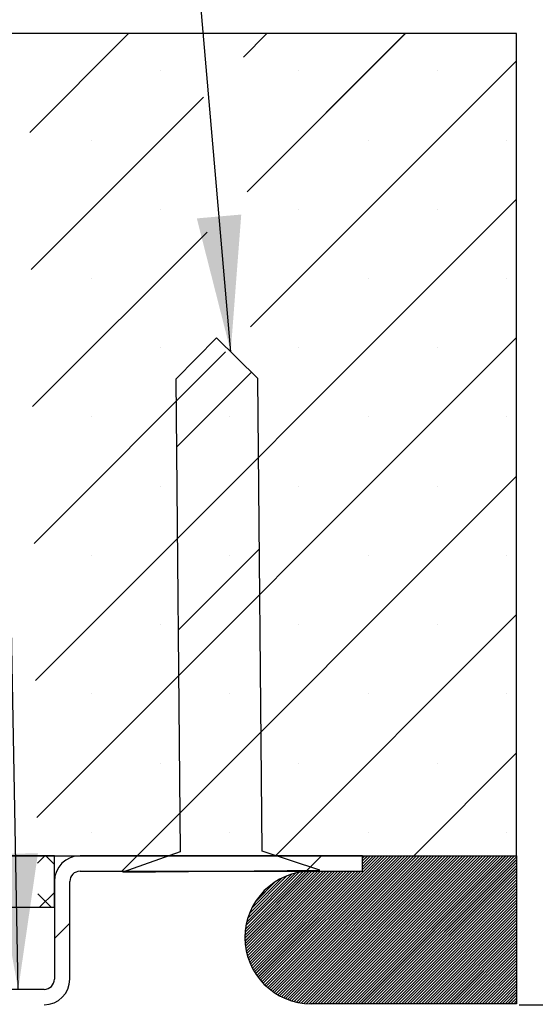
# Paper-space layout 'Feuille 1' of a CAD drawing. Extents: x 150 to 358, y -12 to 281.
# Drawn here: x 316 to 329, y 53 to 77 of the extents above; entities that cross this region are included whole.
import ezdxf

# ---------------------------------------------------------------- set-up
doc = ezdxf.new("R2010")
doc.units = 0
doc.header["$PDSIZE"] = -1
doc.linetypes.add('SLD-CONTINUE', pattern=[0])
doc.layers.get('0').update_dxf_attribs({"linetype": 'CONTINUOUS'})
doc.layers.get('Defpoints').update_dxf_attribs({"linetype": 'CONTINUOUS'})
doc.layers.add('FORMAT', color=7, linetype='SLD-CONTINUE')
doc.styles.add('SLDTEXTSTYLE0', font='TXT', dxfattribs={"width": 0.75})
doc.dimstyles.new('SLDDIMSTYLE1', dxfattribs={"dimtxt": 0.18, "dimasz": 3.302, "dimexe": 0, "dimexo": 0.0625, "dimgap": 0, "dimtad": 0, "dimtih": 1, "dimtoh": 1, "dimdec": 0, "dimrnd": 1e-09, "dimzin": 0, "dimdsep": 46, "dimtxsty": 'Standard', "dimsah": 1, "dimcen": 0.09, "dimadec": 0, "dimazin": 0, "dimtfac": 3.302, "dimtdec": 0, "dimtofl": 0, "dimtmove": 0, "dimatfit": 3, "dimfxl": 1, "dimtolj": 1, "dimtzin": 0, "dimarcsym": 0})
doc.dimstyles.new('SLDDIMSTYLE2', dxfattribs={"dimtxt": 2.910417, "dimasz": 1.016, "dimexe": 0, "dimexo": 0.0625, "dimgap": 0.727604, "dimtad": 1, "dimlfac": 4, "dimrnd": 1e-09, "dimzin": 12, "dimdsep": 46, "dimtxsty": 'SLDTEXTSTYLE0', "dimblk1": 'DOT', "dimblk2": 'DOT', "dimsah": 1, "dimcen": 0.09, "dimadec": 0, "dimazin": 0, "dimtfac": 1, "dimtofl": 0, "dimtmove": 0, "dimatfit": 3, "dimldrblk": 'DOT', "dimfxl": 1, "dimtolj": 1, "dimtzin": 12, "dimarcsym": 0})

# ---------------------------------------------------------------- blocks, each defined once
blk = doc.blocks.new('_DOT')
at = {"color": 0, "linetype": 'ByBlock'}
blk.add_line((-0.5, 0), (-1, 0), dxfattribs=at)
at = {"color": 0, "linetype": 'ByBlock', "const_width": 0.5}
blk.add_lwpolyline([(-0.25, 0, 1), (0.25, 0, 1)], format="xyb", close=True, dxfattribs=at)
blk = doc.blocks.new('*D76')
at = {"layer": 'Defpoints', "color": 0}
for p in [(328.17, 53.363), (336.3, 53.363), (328.17, 28.738)]:
    blk.add_point(p, dxfattribs=at)
at = {"layer": 'FORMAT', "color": 0, "lineweight": -2}
for p, q in [((328.233, 53.363), (336.3, 53.363)), ((336.3, 29.754), (336.3, 52.347)), ((328.233, 28.738), (336.3, 28.738))]:
    blk.add_line(p, q, dxfattribs=at)
at = {"layer": 'FORMAT', "color": 0, "lineweight": -2, "xscale": 1.016, "yscale": 1.016, "zscale": 1.016}
for p, rotation in [((336.3, 53.363), 90.00000000000027), ((336.3, 28.738), 270.0000000000002)]:
    blk.add_blockref('_DOT', p, dxfattribs=dict(at, rotation=rotation))
at = {"layer": 'FORMAT', "color": 0, "insert": (334.118, 41.051), "char_height": 2.91042, "attachment_point": 5, "rotation": 90, "style": 'SLDTEXTSTYLE0'}
blk.add_mtext('\\A1;50 mini', dxfattribs=at)
blk = doc.blocks.new('SW_HATCH_0')
at = {"color": 0, "linetype": 'SLD-CONTINUE'}
for p, q in [((7.91, 23.625), (5.502, 21.217)), ((11.277, 23.625), (10.707, 23.055)), ((14.645, 23.625), (10.793, 19.773)), ((17.352, 22.965), (10.879, 16.492)), ((8.688, 22.72), (8.688, 22.72)), ((12.056, 22.72), (12.056, 22.72)), ((15.423, 22.72), (15.423, 22.72)), ((9.732, 22.08), (5.537, 17.885)), ((7.004, 21.036), (7.004, 21.036)), ((13.74, 21.036), (13.74, 21.036)), ((17.107, 21.036), (17.107, 21.036)), ((17.352, 19.597), (5.642, 7.887)), ((8.688, 19.352), (8.688, 19.352)), ((12.056, 19.352), (12.056, 19.352)), ((15.423, 19.352), (15.423, 19.352)), ((9.818, 18.798), (5.572, 14.552)), ((7.004, 17.669), (7.004, 17.669)), ((13.74, 17.669), (13.74, 17.669)), ((17.107, 17.669), (17.107, 17.669)), ((17.352, 16.23), (5.677, 4.555)), ((10.271, 15.884), (5.607, 11.22)), ((8.688, 15.985), (8.688, 15.985)), ((12.056, 15.985), (12.056, 15.985)), ((15.423, 15.985), (15.423, 15.985)), ((10.9, 15.39), (9.072, 13.562)), ((7.004, 14.301), (7.004, 14.301)), ((10.372, 14.301), (10.372, 14.301)), ((13.74, 14.301), (13.74, 14.301)), ((17.107, 14.301), (17.107, 14.301)), ((17.352, 12.862), (8.115, 3.625)), ((8.688, 12.617), (8.688, 12.617)), ((12.056, 12.617), (12.056, 12.617)), ((15.423, 12.617), (15.423, 12.617)), ((11.094, 11.094), (9.112, 9.112)), ((7.004, 10.933), (7.004, 10.933)), ((10.372, 10.933), (10.372, 10.933)), ((13.74, 10.933), (13.74, 10.933)), ((17.107, 10.933), (17.107, 10.933)), ((17.352, 9.494), (11.483, 3.625)), ((8.688, 9.25), (8.688, 9.25)), ((12.056, 9.25), (12.056, 9.25)), ((15.423, 9.25), (15.423, 9.25)), ((7.004, 7.566), (7.004, 7.566)), ((10.372, 7.566), (10.372, 7.566)), ((13.74, 7.566), (13.74, 7.566)), ((17.107, 7.566), (17.107, 7.566)), ((11.134, 6.644), (9.152, 4.662)), ((17.352, 6.127), (14.85, 3.625)), ((8.688, 5.882), (8.688, 5.882)), ((12.056, 5.882), (12.056, 5.882)), ((15.423, 5.882), (15.423, 5.882)), ((7.004, 4.198), (7.004, 4.198)), ((10.372, 4.198), (10.372, 4.198)), ((13.74, 4.198), (13.74, 4.198)), ((17.107, 4.198), (17.107, 4.198)), ((5.87, 3.625), (5.689, 3.444)), ((5.894, 3.625), (6.102, 3.417)), ((8.115, 3.625), (7.74, 3.25)), ((14.008, 3.625), (11.058, 0.675)), ((14.079, 3.625), (11.089, 0.635)), ((14.149, 3.625), (11.12, 0.597)), ((14.219, 3.625), (11.153, 0.559)), ((14.289, 3.625), (11.187, 0.523)), ((14.359, 3.625), (11.222, 0.488)), ((14.429, 3.625), (11.258, 0.453)), ((14.5, 3.625), (11.295, 0.42)), ((14.57, 3.625), (11.333, 0.388)), ((14.64, 3.625), (11.372, 0.357)), ((14.71, 3.625), (11.412, 0.327)), ((14.78, 3.625), (11.454, 0.298)), ((14.85, 3.625), (11.496, 0.271)), ((14.92, 3.625), (11.54, 0.244)), ((14.991, 3.625), (11.585, 0.219)), ((15.061, 3.625), (11.631, 0.195)), ((15.131, 3.625), (11.678, 0.172)), ((15.201, 3.625), (11.727, 0.151)), ((15.271, 3.625), (11.777, 0.131)), ((15.341, 3.625), (11.829, 0.112)), ((15.412, 3.625), (11.882, 0.095)), ((15.482, 3.625), (11.936, 0.08)), ((15.552, 3.625), (11.992, 0.066)), ((15.622, 3.625), (12.051, 0.053)), ((15.692, 3.625), (12.11, 0.043)), ((15.762, 3.625), (12.172, 0.035)), ((12.605, 3.625), (12.23, 3.25)), ((15.833, 3.625), (12.237, 0.029)), ((15.903, 3.625), (12.303, 0.026)), ((15.973, 3.625), (12.373, 0.025)), ((16.043, 3.625), (12.443, 0.025)), ((16.113, 3.625), (12.513, 0.025)), ((16.183, 3.625), (12.583, 0.025)), ((16.253, 3.625), (12.653, 0.025)), ((16.324, 3.625), (12.724, 0.025)), ((16.394, 3.625), (12.794, 0.025)), ((16.464, 3.625), (12.864, 0.025)), ((16.534, 3.625), (12.934, 0.025)), ((16.604, 3.625), (13.004, 0.025)), ((16.674, 3.625), (13.074, 0.025)), ((16.745, 3.625), (13.145, 0.025)), ((16.815, 3.625), (13.215, 0.025)), ((16.885, 3.625), (13.285, 0.025)), ((16.955, 3.625), (13.355, 0.025)), ((17.025, 3.625), (13.425, 0.025)), ((17.095, 3.625), (13.495, 0.025)), ((17.166, 3.625), (13.566, 0.025)), ((13.658, 3.625), (13.602, 3.569)), ((13.728, 3.625), (13.602, 3.499)), ((13.798, 3.625), (13.602, 3.429)), ((13.868, 3.625), (13.602, 3.359)), ((13.938, 3.625), (13.602, 3.289)), ((17.236, 3.625), (13.636, 0.025)), ((17.306, 3.625), (13.706, 0.025)), ((17.352, 3.601), (13.776, 0.025)), ((17.352, 3.531), (13.846, 0.025)), ((17.352, 3.461), (13.916, 0.025)), ((17.352, 3.391), (13.986, 0.025)), ((12.371, 3.25), (10.74, 1.619)), ((12.3, 3.249), (10.74, 1.69)), ((12.441, 3.25), (10.742, 1.551)), ((12.225, 3.245), (10.745, 1.764)), ((12.511, 3.25), (10.747, 1.486)), ((12.147, 3.237), (10.753, 1.843)), ((12.581, 3.25), (10.754, 1.423)), ((12.651, 3.25), (10.763, 1.362)), ((12.064, 3.224), (10.765, 1.926)), ((12.721, 3.25), (10.775, 1.303)), ((11.975, 3.205), (10.784, 2.014)), ((12.792, 3.25), (10.788, 1.246)), ((12.862, 3.25), (10.803, 1.191)), ((11.879, 3.179), (10.811, 2.111)), ((12.932, 3.25), (10.819, 1.137)), ((13.002, 3.25), (10.837, 1.085)), ((11.771, 3.142), (10.848, 2.218)), ((13.072, 3.25), (10.857, 1.034)), ((13.142, 3.25), (10.877, 0.985)), ((13.212, 3.25), (10.9, 0.937)), ((13.283, 3.25), (10.923, 0.89)), ((13.353, 3.25), (10.948, 0.845)), ((13.423, 3.25), (10.974, 0.801)), ((13.493, 3.25), (11.001, 0.758)), ((13.563, 3.25), (11.029, 0.716)), ((12.329, 3.349), (12.249, 3.269)), ((17.352, 3.32), (14.057, 0.025)), ((17.352, 3.25), (14.127, 0.025)), ((17.352, 3.18), (14.197, 0.025)), ((11.647, 3.088), (10.902, 2.343)), ((11.488, 2.999), (10.99, 2.501)), ((17.352, 3.11), (14.267, 0.025)), ((17.352, 3.04), (14.337, 0.025)), ((17.352, 2.97), (14.407, 0.025)), ((17.352, 2.899), (14.478, 0.025)), ((5.697, 2.699), (6.021, 2.375)), ((6.102, 2.734), (5.743, 2.375)), ((17.352, 2.829), (14.548, 0.025)), ((17.352, 2.759), (14.618, 0.025)), ((17.352, 2.689), (14.688, 0.025)), ((17.352, 2.619), (14.758, 0.025)), ((17.352, 2.549), (14.828, 0.025)), ((17.352, 2.479), (14.899, 0.025)), ((17.352, 2.408), (14.969, 0.025)), ((17.352, 2.338), (15.039, 0.025)), ((17.352, 2.268), (15.109, 0.025)), ((17.352, 2.198), (15.179, 0.025)), ((6.477, 1.987), (6.102, 1.612)), ((17.352, 2.128), (15.249, 0.025)), ((17.352, 2.058), (15.319, 0.025)), ((17.352, 1.987), (15.39, 0.025)), ((17.352, 1.917), (15.46, 0.025)), ((17.352, 1.847), (15.53, 0.025)), ((17.352, 1.777), (15.6, 0.025)), ((17.352, 1.707), (15.67, 0.025)), ((17.352, 1.637), (15.74, 0.025)), ((17.352, 1.566), (15.811, 0.025)), ((17.352, 1.496), (15.881, 0.025)), ((17.352, 1.426), (15.951, 0.025)), ((17.352, 1.356), (16.021, 0.025)), ((17.352, 1.286), (16.091, 0.025)), ((17.352, 1.216), (16.161, 0.025)), ((17.352, 1.145), (16.232, 0.025)), ((17.352, 1.075), (16.302, 0.025)), ((17.352, 1.005), (16.372, 0.025)), ((17.352, 0.935), (16.442, 0.025)), ((17.352, 0.865), (16.512, 0.025)), ((17.352, 0.795), (16.582, 0.025)), ((17.352, 0.725), (16.653, 0.025)), ((17.352, 0.654), (16.723, 0.025)), ((17.352, 0.584), (16.793, 0.025)), ((17.352, 0.514), (16.863, 0.025)), ((17.352, 0.444), (16.933, 0.025)), ((17.352, 0.374), (17.003, 0.025)), ((17.352, 0.304), (17.073, 0.025)), ((17.352, 0.233), (17.144, 0.025)), ((17.352, 0.163), (17.214, 0.025)), ((17.352, 0.093), (17.284, 0.025))]:
    blk.add_line(p, q, dxfattribs=at)

psp = doc.layouts.new('Feuille 1')

# ---------------------------------------------------------------- linework, layer by layer
at = {"color": 7, "linetype": 'SLD-CONTINUE'}
for p, q in [((328.17017, 76.9881), (306.92016, 76.9881)), ((318.72766, 76.9881), (316.31975, 74.58019)), ((318.72766, 76.9881), (316.31975, 74.58019)), ((318.72766, 76.9881), (316.31975, 74.58019)), ((322.09526, 76.9881), (321.52529, 76.41813)), ((322.09526, 76.9881), (321.52529, 76.41813)), ((322.09526, 76.9881), (321.52529, 76.41813)), ((325.46285, 76.9881), (321.61118, 73.13643)), ((325.46285, 76.9881), (321.61118, 73.13643)), ((325.46285, 76.9881), (321.61118, 73.13643)), ((328.17017, 56.9881), (328.17017, 76.9881)), ((328.17017, 76.32782), (321.69707, 69.85472)), ((328.17017, 76.32782), (321.69707, 69.85472)), ((328.17017, 76.32782), (321.69707, 69.85472)), ((320.55046, 75.4433), (316.35491, 71.24775)), ((320.55046, 75.4433), (316.35491, 71.24775)), ((320.55046, 75.4433), (316.35491, 71.24775)), ((328.17017, 72.96022), (316.46039, 61.25045)), ((328.17017, 72.96022), (316.46039, 61.25045)), ((328.17017, 72.96022), (316.46039, 61.25045)), ((320.63635, 72.1616), (316.39007, 67.91532)), ((320.63635, 72.1616), (316.39007, 67.91532)), ((320.63635, 72.1616), (316.39007, 67.91532)), ((328.17017, 69.59262), (316.49556, 57.91801)), ((328.17017, 69.59262), (316.49556, 57.91801)), ((328.17017, 69.59262), (316.49556, 57.91801)), ((320.86562, 69.59098), (319.87468, 68.582)), ((321.87459, 68.60004), (320.86562, 69.59098)), ((321.0892, 69.24685), (316.42523, 64.58289)), ((321.0892, 69.24685), (316.42523, 64.58289)), ((321.0892, 69.24685), (316.42523, 64.58289)), ((321.71837, 68.75348), (319.88962, 66.92474)), ((321.71837, 68.75348), (319.88962, 66.92474)), ((321.71837, 68.75348), (319.88962, 66.92474)), ((319.87468, 68.582), (319.97839, 57.08247)), ((321.97832, 57.10051), (321.87459, 68.60004)), ((328.17017, 66.22503), (318.93323, 56.9881)), ((328.17017, 66.22503), (318.93323, 56.9881)), ((328.17017, 66.22503), (318.93323, 56.9881)), ((321.91196, 64.45695), (319.92976, 62.47475)), ((321.91196, 64.45695), (319.92976, 62.47475)), ((321.91196, 64.45695), (319.92976, 62.47475)), ((328.17017, 62.85743), (322.30084, 56.9881)), ((328.17017, 62.85743), (322.30084, 56.9881)), ((328.17017, 62.85743), (322.30084, 56.9881)), ((321.95209, 60.00696), (319.96989, 58.02476)), ((321.95209, 60.00696), (319.96989, 58.02476)), ((321.95209, 60.00696), (319.96989, 58.02476)), ((328.17017, 59.48984), (325.66843, 56.9881)), ((328.17017, 59.48984), (325.66843, 56.9881)), ((328.17017, 59.48984), (325.66843, 56.9881)), ((319.97839, 57.08247), (318.58653, 56.59149)), ((323.3788, 56.63471), (321.97832, 57.10051)), ((306.92016, 56.9881), (328.17017, 56.9881)), ((316.92016, 56.9881), (308.94517, 56.9881)), ((316.68818, 56.9881), (316.50728, 56.8072)), ((316.68818, 56.9881), (316.50728, 56.8072)), ((316.68818, 56.9881), (316.50728, 56.8072)), ((316.71199, 56.9881), (316.92016, 56.77992)), ((316.71199, 56.9881), (316.92016, 56.77992)), ((316.71199, 56.9881), (316.92016, 56.77992)), ((316.92016, 55.7381), (316.92016, 56.9881)), ((324.42017, 56.9881), (317.54516, 56.9881)), ((318.93323, 56.9881), (318.55823, 56.6131)), ((318.93323, 56.9881), (318.55823, 56.6131)), ((318.93323, 56.9881), (318.55823, 56.6131)), ((324.82654, 56.9881), (321.87647, 54.03804)), ((324.82654, 56.9881), (321.87647, 54.03804)), ((324.82654, 56.9881), (321.87647, 54.03804)), ((324.89669, 56.9881), (321.90695, 53.99837)), ((324.89669, 56.9881), (321.90695, 53.99837)), ((324.89669, 56.9881), (321.90695, 53.99837)), ((324.96685, 56.9881), (321.93855, 53.9598)), ((324.96685, 56.9881), (321.93855, 53.9598)), ((324.96685, 56.9881), (321.93855, 53.9598)), ((325.037, 56.9881), (321.97122, 53.92232)), ((325.037, 56.9881), (321.97122, 53.92232)), ((325.037, 56.9881), (321.97122, 53.92232)), ((325.10716, 56.9881), (322.00499, 53.88592)), ((325.10716, 56.9881), (322.00499, 53.88592)), ((325.10716, 56.9881), (322.00499, 53.88592)), ((325.17733, 56.9881), (322.03983, 53.85061)), ((325.17733, 56.9881), (322.03983, 53.85061)), ((325.17733, 56.9881), (322.03983, 53.85061)), ((325.24748, 56.9881), (322.07576, 53.81637)), ((325.24748, 56.9881), (322.07576, 53.81637)), ((325.24748, 56.9881), (322.07576, 53.81637)), ((325.31764, 56.9881), (322.11275, 53.78321)), ((325.31764, 56.9881), (322.11275, 53.78321)), ((325.31764, 56.9881), (322.11275, 53.78321)), ((325.38779, 56.9881), (322.15084, 53.75115)), ((325.38779, 56.9881), (322.15084, 53.75115)), ((325.38779, 56.9881), (322.15084, 53.75115)), ((325.45796, 56.9881), (322.19003, 53.72018)), ((325.45796, 56.9881), (322.19003, 53.72018)), ((325.45796, 56.9881), (322.19003, 53.72018)), ((325.52812, 56.9881), (322.23033, 53.69031)), ((325.52812, 56.9881), (322.23033, 53.69031)), ((325.52812, 56.9881), (322.23033, 53.69031)), ((325.59827, 56.9881), (322.27175, 53.66157)), ((325.59827, 56.9881), (322.27175, 53.66157)), ((325.59827, 56.9881), (322.27175, 53.66157)), ((325.66843, 56.9881), (322.31431, 53.63398)), ((325.66843, 56.9881), (322.31431, 53.63398)), ((325.66843, 56.9881), (322.31431, 53.63398)), ((325.73859, 56.9881), (322.35803, 53.60755)), ((325.73859, 56.9881), (322.35803, 53.60755)), ((325.73859, 56.9881), (322.35803, 53.60755)), ((325.80875, 56.9881), (322.40296, 53.58231)), ((325.80875, 56.9881), (322.40296, 53.58231)), ((325.80875, 56.9881), (322.40296, 53.58231)), ((325.8789, 56.9881), (322.4491, 53.5583)), ((325.8789, 56.9881), (322.4491, 53.5583)), ((325.8789, 56.9881), (322.4491, 53.5583)), ((325.94906, 56.9881), (322.49652, 53.53556)), ((325.94906, 56.9881), (322.49652, 53.53556)), ((325.94906, 56.9881), (322.49652, 53.53556)), ((326.01923, 56.9881), (322.54525, 53.51412)), ((326.01923, 56.9881), (322.54525, 53.51412)), ((326.01923, 56.9881), (322.54525, 53.51412)), ((326.08938, 56.9881), (322.59533, 53.49405)), ((326.08938, 56.9881), (322.59533, 53.49405)), ((326.08938, 56.9881), (322.59533, 53.49405)), ((326.15954, 56.9881), (322.64683, 53.47539)), ((326.15954, 56.9881), (322.64683, 53.47539)), ((326.15954, 56.9881), (322.64683, 53.47539)), ((326.22969, 56.9881), (322.69982, 53.45822)), ((326.22969, 56.9881), (322.69982, 53.45822)), ((326.22969, 56.9881), (322.69982, 53.45822)), ((326.29986, 56.9881), (322.75438, 53.44263)), ((326.29986, 56.9881), (322.75438, 53.44263)), ((326.29986, 56.9881), (322.75438, 53.44263)), ((326.37002, 56.9881), (322.81061, 53.4287)), ((326.37002, 56.9881), (322.81061, 53.4287)), ((326.37002, 56.9881), (322.81061, 53.4287)), ((326.44017, 56.9881), (322.86862, 53.41655)), ((326.44017, 56.9881), (322.86862, 53.41655)), ((326.44017, 56.9881), (322.86862, 53.41655)), ((326.51033, 56.9881), (322.92853, 53.40631)), ((326.51033, 56.9881), (322.92853, 53.40631)), ((326.51033, 56.9881), (322.92853, 53.40631)), ((326.5805, 56.9881), (322.99052, 53.39814)), ((326.5805, 56.9881), (322.99052, 53.39814)), ((326.5805, 56.9881), (322.99052, 53.39814)), ((323.42337, 56.9881), (323.04837, 56.6131)), ((323.42337, 56.9881), (323.04837, 56.6131)), ((323.42337, 56.9881), (323.04837, 56.6131)), ((326.65065, 56.9881), (323.05478, 53.39224)), ((326.65065, 56.9881), (323.05478, 53.39224)), ((326.65065, 56.9881), (323.05478, 53.39224)), ((326.7208, 56.9881), (323.12153, 53.38884)), ((326.7208, 56.9881), (323.12153, 53.38884)), ((326.7208, 56.9881), (323.12153, 53.38884)), ((326.79096, 56.9881), (323.19096, 53.3881)), ((326.79096, 56.9881), (323.19096, 53.3881)), ((326.79096, 56.9881), (323.19096, 53.3881)), ((326.86111, 56.9881), (323.26113, 53.3881)), ((326.86111, 56.9881), (323.26113, 53.3881)), ((326.86111, 56.9881), (323.26113, 53.3881)), ((326.93128, 56.9881), (323.33128, 53.3881)), ((326.93128, 56.9881), (323.33128, 53.3881)), ((326.93128, 56.9881), (323.33128, 53.3881)), ((327.00144, 56.9881), (323.40144, 53.3881)), ((327.00144, 56.9881), (323.40144, 53.3881)), ((327.00144, 56.9881), (323.40144, 53.3881)), ((327.07159, 56.9881), (323.47159, 53.3881)), ((327.07159, 56.9881), (323.47159, 53.3881)), ((327.07159, 56.9881), (323.47159, 53.3881)), ((327.14175, 56.9881), (323.54176, 53.3881)), ((327.14175, 56.9881), (323.54176, 53.3881)), ((327.14175, 56.9881), (323.54176, 53.3881)), ((327.21192, 56.9881), (323.61192, 53.3881)), ((327.21192, 56.9881), (323.61192, 53.3881)), ((327.21192, 56.9881), (323.61192, 53.3881)), ((327.28207, 56.9881), (323.68207, 53.3881)), ((327.28207, 56.9881), (323.68207, 53.3881)), ((327.28207, 56.9881), (323.68207, 53.3881)), ((327.35223, 56.9881), (323.75223, 53.3881)), ((327.35223, 56.9881), (323.75223, 53.3881)), ((327.35223, 56.9881), (323.75223, 53.3881)), ((327.42238, 56.9881), (323.82239, 53.3881)), ((327.42238, 56.9881), (323.82239, 53.3881)), ((327.42238, 56.9881), (323.82239, 53.3881)), ((327.49255, 56.9881), (323.89255, 53.3881)), ((327.49255, 56.9881), (323.89255, 53.3881)), ((327.49255, 56.9881), (323.89255, 53.3881)), ((327.56271, 56.9881), (323.9627, 53.3881)), ((327.56271, 56.9881), (323.9627, 53.3881)), ((327.56271, 56.9881), (323.9627, 53.3881)), ((327.63286, 56.9881), (324.03286, 53.3881)), ((327.63286, 56.9881), (324.03286, 53.3881)), ((327.63286, 56.9881), (324.03286, 53.3881)), ((327.70301, 56.9881), (324.10301, 53.3881)), ((327.70301, 56.9881), (324.10301, 53.3881)), ((327.70301, 56.9881), (324.10301, 53.3881)), ((327.77318, 56.9881), (324.17318, 53.3881)), ((327.77318, 56.9881), (324.17318, 53.3881)), ((327.77318, 56.9881), (324.17318, 53.3881)), ((327.84334, 56.9881), (324.24334, 53.3881)), ((327.84334, 56.9881), (324.24334, 53.3881)), ((327.84334, 56.9881), (324.24334, 53.3881)), ((327.91349, 56.9881), (324.31349, 53.3881)), ((327.91349, 56.9881), (324.31349, 53.3881)), ((327.91349, 56.9881), (324.31349, 53.3881)), ((327.98365, 56.9881), (324.38365, 53.3881)), ((327.98365, 56.9881), (324.38365, 53.3881)), ((327.98365, 56.9881), (324.38365, 53.3881)), ((324.47574, 56.9881), (324.42017, 56.93253)), ((324.54591, 56.9881), (324.42017, 56.86237)), ((324.61606, 56.9881), (324.42017, 56.79221)), ((324.68622, 56.9881), (324.42017, 56.72205)), ((324.75637, 56.9881), (324.42017, 56.65189)), ((324.47574, 56.9881), (324.42017, 56.93253)), ((324.54591, 56.9881), (324.42017, 56.86237)), ((324.61606, 56.9881), (324.42017, 56.79221)), ((324.68622, 56.9881), (324.42017, 56.72205)), ((324.75637, 56.9881), (324.42017, 56.65189)), ((324.42017, 56.6131), (324.42017, 56.9881)), ((324.42017, 56.9881), (328.17017, 56.9881)), ((324.47574, 56.9881), (324.42017, 56.93253)), ((324.54591, 56.9881), (324.42017, 56.86237)), ((324.61606, 56.9881), (324.42017, 56.79221)), ((324.68622, 56.9881), (324.42017, 56.72205)), ((324.75637, 56.9881), (324.42017, 56.65189)), ((328.05382, 56.9881), (324.45382, 53.3881)), ((328.05382, 56.9881), (324.45382, 53.3881)), ((328.05382, 56.9881), (324.45382, 53.3881)), ((328.12397, 56.9881), (324.52397, 53.3881)), ((328.12397, 56.9881), (324.52397, 53.3881)), ((328.12397, 56.9881), (324.52397, 53.3881)), ((328.17017, 56.96414), (324.59413, 53.3881)), ((328.17017, 56.96414), (324.59413, 53.3881)), ((328.17017, 56.96414), (324.59413, 53.3881)), ((328.17017, 56.89398), (324.66428, 53.3881)), ((328.17017, 56.89398), (324.66428, 53.3881)), ((328.17017, 56.89398), (324.66428, 53.3881)), ((328.17017, 56.82382), (324.73445, 53.3881)), ((328.17017, 56.82382), (324.73445, 53.3881)), ((328.17017, 56.82382), (324.73445, 53.3881)), ((328.17017, 56.9881), (328.17017, 53.3881)), ((317.54516, 56.6131), (324.42017, 56.6131)), ((318.58653, 56.59149), (323.3788, 56.63471)), ((323.18868, 56.6131), (321.55778, 54.98219)), ((323.18868, 56.6131), (321.55778, 54.98219)), ((323.18868, 56.6131), (321.55778, 54.98219)), ((323.11767, 56.61225), (321.55852, 55.0531)), ((323.11767, 56.61225), (321.55852, 55.0531)), ((323.11767, 56.61225), (321.55852, 55.0531)), ((323.25885, 56.6131), (321.55998, 54.91424)), ((323.25885, 56.6131), (321.55998, 54.91424)), ((323.25885, 56.6131), (321.55998, 54.91424)), ((323.04338, 56.60811), (321.56266, 55.12739)), ((323.04338, 56.60811), (321.56266, 55.12739)), ((323.04338, 56.60811), (321.56266, 55.12739)), ((323.329, 56.6131), (321.56481, 54.84892)), ((323.329, 56.6131), (321.56481, 54.84892)), ((323.329, 56.6131), (321.56481, 54.84892)), ((322.96512, 56.60001), (321.57075, 55.20565)), ((322.96512, 56.60001), (321.57075, 55.20565)), ((322.96512, 56.60001), (321.57075, 55.20565)), ((323.39916, 56.6131), (321.57202, 54.78596)), ((323.39916, 56.6131), (321.57202, 54.78596)), ((323.39916, 56.6131), (321.57202, 54.78596)), ((323.46931, 56.6131), (321.58136, 54.72515)), ((323.46931, 56.6131), (321.58136, 54.72515)), ((323.46931, 56.6131), (321.58136, 54.72515)), ((322.88212, 56.58717), (321.5836, 55.28865)), ((322.88212, 56.58717), (321.5836, 55.28865)), ((322.88212, 56.58717), (321.5836, 55.28865)), ((323.53948, 56.6131), (321.59269, 54.66632)), ((323.53948, 56.6131), (321.59269, 54.66632)), ((323.53948, 56.6131), (321.59269, 54.66632)), ((322.79322, 56.56842), (321.60235, 55.37755)), ((322.79322, 56.56842), (321.60235, 55.37755)), ((322.79322, 56.56842), (321.60235, 55.37755)), ((323.60964, 56.6131), (321.60586, 54.60933)), ((323.60964, 56.6131), (321.60586, 54.60933)), ((323.60964, 56.6131), (321.60586, 54.60933)), ((323.67979, 56.6131), (321.62073, 54.55404)), ((323.67979, 56.6131), (321.62073, 54.55404)), ((323.67979, 56.6131), (321.62073, 54.55404)), ((322.69664, 56.54201), (321.62877, 55.47413)), ((322.69664, 56.54201), (321.62877, 55.47413)), ((322.69664, 56.54201), (321.62877, 55.47413)), ((323.74995, 56.6131), (321.63721, 54.50037)), ((323.74995, 56.6131), (321.63721, 54.50037)), ((323.74995, 56.6131), (321.63721, 54.50037)), ((323.82012, 56.6131), (321.65523, 54.44822)), ((323.82012, 56.6131), (321.65523, 54.44822)), ((323.82012, 56.6131), (321.65523, 54.44822)), ((323.89027, 56.6131), (321.67469, 54.39752)), ((323.89027, 56.6131), (321.67469, 54.39752)), ((323.89027, 56.6131), (321.67469, 54.39752)), ((323.96042, 56.6131), (321.69554, 54.34821)), ((323.96042, 56.6131), (321.69554, 54.34821)), ((323.96042, 56.6131), (321.69554, 54.34821)), ((324.03058, 56.6131), (321.71771, 54.30023)), ((324.03058, 56.6131), (321.71771, 54.30023)), ((324.03058, 56.6131), (321.71771, 54.30023)), ((324.10073, 56.6131), (321.74116, 54.25353)), ((324.10073, 56.6131), (321.74116, 54.25353)), ((324.10073, 56.6131), (321.74116, 54.25353)), ((324.1709, 56.6131), (321.76587, 54.20807)), ((324.1709, 56.6131), (321.76587, 54.20807)), ((324.1709, 56.6131), (321.76587, 54.20807)), ((324.24106, 56.6131), (321.79178, 54.16382)), ((324.24106, 56.6131), (321.79178, 54.16382)), ((324.24106, 56.6131), (321.79178, 54.16382)), ((324.31121, 56.6131), (321.81886, 54.12075)), ((324.31121, 56.6131), (321.81886, 54.12075)), ((324.31121, 56.6131), (321.81886, 54.12075)), ((324.38137, 56.6131), (321.8471, 54.07883)), ((324.38137, 56.6131), (321.8471, 54.07883)), ((324.38137, 56.6131), (321.8471, 54.07883)), ((323.14706, 56.71179), (323.06717, 56.6319)), ((323.14706, 56.71179), (323.06717, 56.6319)), ((323.14706, 56.71179), (323.06717, 56.6319)), ((323.17017, 56.6131), (324.42017, 56.6131)), ((328.17017, 56.75367), (324.8046, 53.3881)), ((328.17017, 56.75367), (324.8046, 53.3881)), ((328.17017, 56.75367), (324.8046, 53.3881)), ((328.17017, 56.68351), (324.87476, 53.3881)), ((328.17017, 56.68351), (324.87476, 53.3881)), ((328.17017, 56.68351), (324.87476, 53.3881)), ((328.17017, 56.61335), (324.94491, 53.3881)), ((328.17017, 56.61335), (324.94491, 53.3881)), ((328.17017, 56.61335), (324.94491, 53.3881)), ((328.17017, 56.54319), (325.01508, 53.3881)), ((328.17017, 56.54319), (325.01508, 53.3881)), ((328.17017, 56.54319), (325.01508, 53.3881)), ((316.92016, 56.3631), (316.92016, 53.9881)), ((317.29516, 53.9881), (317.29516, 56.3631)), ((322.58934, 56.50486), (321.66591, 55.58144)), ((322.58934, 56.50486), (321.66591, 55.58144)), ((322.58934, 56.50486), (321.66591, 55.58144)), ((322.46511, 56.45079), (321.71998, 55.70566)), ((322.46511, 56.45079), (321.71998, 55.70566)), ((322.46511, 56.45079), (321.71998, 55.70566)), ((322.3064, 56.36224), (321.80852, 55.86437)), ((322.3064, 56.36224), (321.80852, 55.86437)), ((322.3064, 56.36224), (321.80852, 55.86437)), ((328.17017, 56.47303), (325.08524, 53.3881)), ((328.17017, 56.47303), (325.08524, 53.3881)), ((328.17017, 56.47303), (325.08524, 53.3881)), ((328.17017, 56.40287), (325.15539, 53.3881)), ((328.17017, 56.40287), (325.15539, 53.3881)), ((328.17017, 56.40287), (325.15539, 53.3881)), ((328.17017, 56.33271), (325.22555, 53.3881)), ((328.17017, 56.33271), (325.22555, 53.3881)), ((328.17017, 56.33271), (325.22555, 53.3881)), ((316.51514, 56.06243), (316.83946, 55.7381)), ((316.51514, 56.06243), (316.83946, 55.7381)), ((316.51514, 56.06243), (316.83946, 55.7381)), ((316.92016, 56.09756), (316.5607, 55.7381)), ((316.92016, 56.09756), (316.5607, 55.7381)), ((316.92016, 56.09756), (316.5607, 55.7381)), ((328.17017, 56.26256), (325.29572, 53.3881)), ((328.17017, 56.26256), (325.29572, 53.3881)), ((328.17017, 56.26256), (325.29572, 53.3881)), ((328.17017, 56.1924), (325.36587, 53.3881)), ((328.17017, 56.1924), (325.36587, 53.3881)), ((328.17017, 56.1924), (325.36587, 53.3881)), ((328.17017, 56.12224), (325.43603, 53.3881)), ((328.17017, 56.12224), (325.43603, 53.3881)), ((328.17017, 56.12224), (325.43603, 53.3881)), ((328.17017, 56.05208), (325.50618, 53.3881)), ((328.17017, 56.05208), (325.50618, 53.3881)), ((328.17017, 56.05208), (325.50618, 53.3881)), ((328.17017, 55.98192), (325.57635, 53.3881)), ((328.17017, 55.98192), (325.57635, 53.3881)), ((328.17017, 55.98192), (325.57635, 53.3881)), ((328.17017, 55.91177), (325.64651, 53.3881)), ((328.17017, 55.91177), (325.64651, 53.3881)), ((328.17017, 55.91177), (325.64651, 53.3881)), ((328.17017, 55.84161), (325.71666, 53.3881)), ((328.17017, 55.84161), (325.71666, 53.3881)), ((328.17017, 55.84161), (325.71666, 53.3881)), ((308.94517, 55.7381), (316.92016, 55.7381)), ((328.17017, 55.77145), (325.78682, 53.3881)), ((328.17017, 55.77145), (325.78682, 53.3881)), ((328.17017, 55.77145), (325.78682, 53.3881)), ((328.17017, 55.70129), (325.85697, 53.3881)), ((328.17017, 55.70129), (325.85697, 53.3881)), ((328.17017, 55.70129), (325.85697, 53.3881)), ((328.17017, 55.63113), (325.92714, 53.3881)), ((328.17017, 55.63113), (325.92714, 53.3881)), ((328.17017, 55.63113), (325.92714, 53.3881)), ((317.29516, 55.35003), (316.92016, 54.97503)), ((317.29516, 55.35003), (316.92016, 54.97503)), ((317.29516, 55.35003), (316.92016, 54.97503)), ((328.17017, 55.56097), (325.99729, 53.3881)), ((328.17017, 55.56097), (325.99729, 53.3881)), ((328.17017, 55.56097), (325.99729, 53.3881)), ((328.17017, 55.49082), (326.06745, 53.3881)), ((328.17017, 55.49082), (326.06745, 53.3881)), ((328.17017, 55.49082), (326.06745, 53.3881)), ((328.17017, 55.42066), (326.1376, 53.3881)), ((328.17017, 55.42066), (326.1376, 53.3881)), ((328.17017, 55.42066), (326.1376, 53.3881)), ((328.17017, 55.3505), (326.20777, 53.3881)), ((328.17017, 55.3505), (326.20777, 53.3881)), ((328.17017, 55.3505), (326.20777, 53.3881)), ((328.17017, 55.28034), (326.27793, 53.3881)), ((328.17017, 55.28034), (326.27793, 53.3881)), ((328.17017, 55.28034), (326.27793, 53.3881)), ((328.17017, 55.21018), (326.34808, 53.3881)), ((328.17017, 55.21018), (326.34808, 53.3881)), ((328.17017, 55.21018), (326.34808, 53.3881)), ((328.17017, 55.14003), (326.41824, 53.3881)), ((328.17017, 55.14003), (326.41824, 53.3881)), ((328.17017, 55.14003), (326.41824, 53.3881)), ((328.17017, 55.06987), (326.48841, 53.3881)), ((328.17017, 55.06987), (326.48841, 53.3881)), ((328.17017, 55.06987), (326.48841, 53.3881)), ((328.17017, 54.99971), (326.55856, 53.3881)), ((328.17017, 54.99971), (326.55856, 53.3881)), ((328.17017, 54.99971), (326.55856, 53.3881)), ((328.17017, 54.92955), (326.62872, 53.3881)), ((328.17017, 54.92955), (326.62872, 53.3881)), ((328.17017, 54.92955), (326.62872, 53.3881)), ((328.17017, 54.85939), (326.69887, 53.3881)), ((328.17017, 54.85939), (326.69887, 53.3881)), ((328.17017, 54.85939), (326.69887, 53.3881)), ((328.17017, 54.78923), (326.76904, 53.3881)), ((328.17017, 54.78923), (326.76904, 53.3881)), ((328.17017, 54.78923), (326.76904, 53.3881)), ((328.17017, 54.71908), (326.83919, 53.3881)), ((328.17017, 54.71908), (326.83919, 53.3881)), ((328.17017, 54.71908), (326.83919, 53.3881)), ((328.17017, 54.64892), (326.90935, 53.3881)), ((328.17017, 54.64892), (326.90935, 53.3881)), ((328.17017, 54.64892), (326.90935, 53.3881)), ((328.17017, 54.57876), (326.9795, 53.3881)), ((328.17017, 54.57876), (326.9795, 53.3881)), ((328.17017, 54.57876), (326.9795, 53.3881)), ((328.17017, 54.5086), (327.04967, 53.3881)), ((328.17017, 54.5086), (327.04967, 53.3881)), ((328.17017, 54.5086), (327.04967, 53.3881)), ((328.17017, 54.43844), (327.11983, 53.3881)), ((328.17017, 54.43844), (327.11983, 53.3881)), ((328.17017, 54.43844), (327.11983, 53.3881)), ((328.17017, 54.36828), (327.18998, 53.3881)), ((328.17017, 54.36828), (327.18998, 53.3881)), ((328.17017, 54.36828), (327.18998, 53.3881)), ((328.17017, 54.29813), (327.26014, 53.3881)), ((328.17017, 54.29813), (327.26014, 53.3881)), ((328.17017, 54.29813), (327.26014, 53.3881)), ((328.17017, 54.22797), (327.33031, 53.3881)), ((328.17017, 54.22797), (327.33031, 53.3881)), ((328.17017, 54.22797), (327.33031, 53.3881)), ((328.17017, 54.15781), (327.40046, 53.3881)), ((328.17017, 54.15781), (327.40046, 53.3881)), ((328.17017, 54.15781), (327.40046, 53.3881)), ((328.17017, 54.08765), (327.47062, 53.3881)), ((328.17017, 54.08765), (327.47062, 53.3881)), ((328.17017, 54.08765), (327.47062, 53.3881)), ((328.17017, 54.01749), (327.54077, 53.3881)), ((328.17017, 54.01749), (327.54077, 53.3881)), ((328.17017, 54.01749), (327.54077, 53.3881)), ((328.17017, 53.94734), (327.61093, 53.3881)), ((328.17017, 53.94734), (327.61093, 53.3881)), ((328.17017, 53.94734), (327.61093, 53.3881)), ((316.67017, 53.7381), (309.17017, 53.7381)), ((328.17017, 53.87718), (327.6811, 53.3881)), ((328.17017, 53.87718), (327.6811, 53.3881)), ((328.17017, 53.87718), (327.6811, 53.3881)), ((328.17017, 53.80702), (327.75125, 53.3881)), ((328.17017, 53.80702), (327.75125, 53.3881)), ((328.17017, 53.80702), (327.75125, 53.3881)), ((328.17017, 53.73686), (327.8214, 53.3881)), ((328.17017, 53.73686), (327.8214, 53.3881)), ((328.17017, 53.73686), (327.8214, 53.3881)), ((328.17017, 53.6667), (327.89156, 53.3881)), ((328.17017, 53.6667), (327.89156, 53.3881)), ((328.17017, 53.6667), (327.89156, 53.3881)), ((328.17017, 53.59654), (327.96173, 53.3881)), ((328.17017, 53.59654), (327.96173, 53.3881)), ((328.17017, 53.59654), (327.96173, 53.3881)), ((328.17017, 53.52639), (328.03188, 53.3881)), ((328.17017, 53.52639), (328.03188, 53.3881)), ((328.17017, 53.52639), (328.03188, 53.3881)), ((328.17017, 53.45623), (328.10204, 53.3881)), ((328.17017, 53.45623), (328.10204, 53.3881)), ((328.17017, 53.45623), (328.10204, 53.3881)), ((328.17017, 53.3881), (323.17017, 53.3881))]:
    psp.add_line(p, q, dxfattribs=at)
for centre, radius, start, end in [((317.54517, 56.3631), 0.62501, 90.000547, 179.999624), ((317.54517, 56.3631), 0.25, 90.000793, 180.000061), ((323.17017, 55.0006), 1.6125, 90.000018, 269.999982), ((316.67016, 53.98811), 0.625, 270.000401, 359.999684), ((316.67016, 53.9881), 0.25, 270.001157, 359.999697)]:
    psp.add_arc(centre, radius, start, end, dxfattribs=at)

# ---------------------------------------------------------------- block references
psp.add_blockref('SW_HATCH_0', (310.81811, 53.3631), dxfattribs=at)

# ---------------------------------------------------------------- dimensions: what is measured, and where the dimension line sits
at = {"layer": 'FORMAT'}
dim = psp.add_linear_dim(base=(336.30047, 53.3631), p1=(328.17017, 28.7381), p2=(328.17017, 53.3631), angle=90, text='50 mini', dimstyle='SLDDIMSTYLE2', dxfattribs=at)
dim.commit()
dim.dimension.update_dxf_attribs({"geometry": '*D76', "text_midpoint": (336.30047, 41.0506), "dimtype": 160})

# ---------------------------------------------------------------- leaders
at = {"color": 7, "linetype": 'Continuous'}
for points in [[(316.03963, 53.7381), (315.41378, 86.751), (309.06378, 86.751)], [(321.21272, 69.25008), (320.01986, 83.01965), (322.98915, 83.01965)]]:
    psp.add_leader(points, dimstyle='SLDDIMSTYLE1', dxfattribs=at)

doc.saveas('drawing.dxf')
